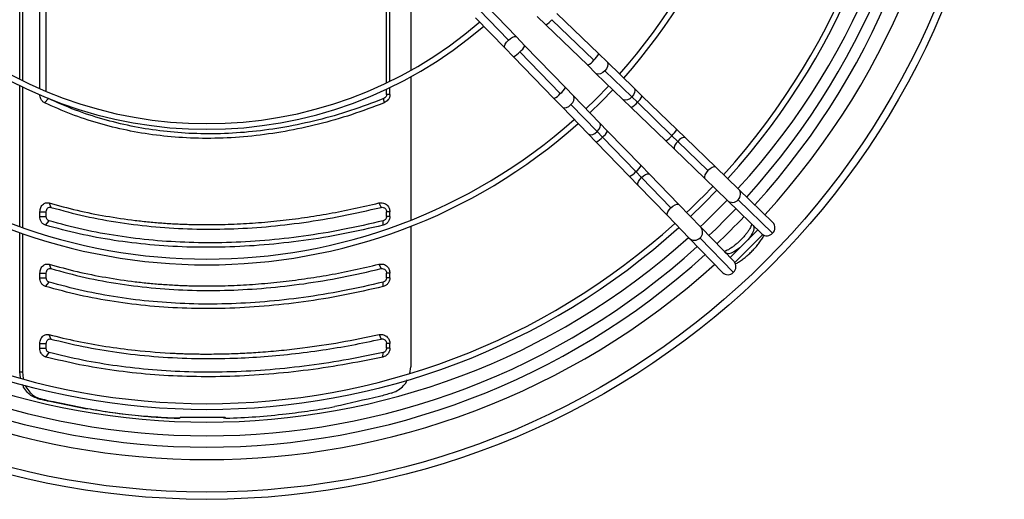
# Model space of a CAD drawing. Units: millimetres. Extents: x 5 to 414, y 3 to 291.
# Drawn here: x 104 to 133, y 215 to 229 of the extents above; entities that cross this region are included whole.
import ezdxf

# ---------------------------------------------------------------- set-up
doc = ezdxf.new("R2010")
doc.units = ezdxf.units.MM

msp = doc.modelspace()

# ---------------------------------------------------------------- linework, layer by layer
at = {"color": 7, "linetype": 'Continuous', "lineweight": 25}
for p, q in [((104.257, 227.132), (104.257, 231.539)), ((114.432, 227.302), (114.432, 231.696)), ((114.528, 227.349), (114.528, 231.696)), ((104.443, 227.052), (104.443, 231.408)), ((103.667, 227.408), (103.667, 230.857)), ((103.747, 230.884), (103.747, 227.369)), ((115.142, 231.128), (115.142, 227.671)), ((117.146, 229.448), (118.008, 228.558)), ((118.242, 228.651), (117.381, 229.541)), ((117.045, 229.216), (117.907, 228.327)), ((118.847, 229.256), (119.104, 229.007)), ((120.511, 227.97), (119.283, 229.159)), ((120.656, 228.154), (119.428, 229.343)), ((119.104, 229.007), (120.332, 227.819)), ((118.491, 228.394), (118.242, 228.651)), ((117.907, 228.327), (118.155, 228.07)), ((119.679, 227.166), (118.491, 228.394)), ((118.155, 228.07), (119.344, 226.842)), ((118.339, 228.215), (119.528, 226.987)), ((120.9, 227.918), (120.656, 228.154)), ((120.332, 227.819), (120.575, 227.583)), ((121.692, 227.152), (120.9, 227.918)), ((115.142, 227.48), (115.142, 223.272)), ((120.575, 227.583), (121.367, 226.816)), ((121.627, 226.889), (120.835, 227.656)), ((103.667, 223.085), (103.667, 227.222)), ((103.747, 227.183), (103.747, 223.057)), ((114.432, 226.965), (114.432, 227.118)), ((114.528, 226.965), (114.528, 227.163)), ((119.915, 226.923), (119.679, 227.166)), ((121.935, 226.916), (121.692, 227.152)), ((104.397, 226.717), (104.513, 226.842)), ((114.362, 226.717), (114.349, 226.842)), ((114.528, 226.965), (114.432, 226.965)), ((119.344, 226.842), (119.58, 226.598)), ((120.682, 226.131), (119.915, 226.923)), ((121.367, 226.816), (121.611, 226.581)), ((121.79, 226.732), (121.627, 226.889)), ((122.948, 225.936), (121.935, 226.916)), ((119.58, 226.598), (120.346, 225.806)), ((119.842, 226.663), (120.609, 225.871)), ((121.611, 226.581), (122.623, 225.6)), ((122.802, 225.752), (121.79, 226.732)), ((120.917, 225.888), (120.682, 226.131)), ((120.346, 225.806), (120.582, 225.563)), ((120.766, 225.708), (120.609, 225.871)), ((120.766, 225.708), (121.746, 224.696)), ((121.898, 224.875), (120.917, 225.888)), ((122.974, 225.586), (122.802, 225.752)), ((123.205, 225.687), (122.948, 225.936)), ((124.095, 224.826), (123.205, 225.687)), ((120.582, 225.563), (121.562, 224.55)), ((122.623, 225.6), (122.88, 225.352)), ((123.863, 224.725), (122.974, 225.586)), ((122.88, 225.352), (123.77, 224.49)), ((122.146, 224.618), (121.898, 224.875)), ((124.757, 224.184), (124.095, 224.826)), ((121.562, 224.55), (121.811, 224.293)), ((121.912, 224.524), (121.746, 224.696)), ((121.912, 224.524), (122.773, 223.635)), ((123.008, 223.728), (122.146, 224.618)), ((121.811, 224.293), (122.672, 223.404)), ((123.77, 224.49), (124.432, 223.849)), ((125.769, 223.205), (124.757, 224.184)), ((104.53, 223.777), (104.581, 223.648)), ((114.204, 223.777), (114.269, 223.648)), ((123.649, 223.066), (123.008, 223.728)), ((124.432, 223.849), (125.444, 222.869)), ((125.759, 222.89), (124.747, 223.87)), ((104.257, 223.381), (104.257, 223.518)), ((104.257, 223.518), (104.443, 223.518)), ((104.257, 223.381), (104.443, 223.381)), ((104.443, 223.381), (104.443, 223.518)), ((114.432, 223.381), (114.432, 223.518)), ((114.528, 223.518), (114.432, 223.518)), ((114.528, 223.381), (114.432, 223.381)), ((114.528, 223.381), (114.528, 223.518)), ((122.672, 223.404), (123.314, 222.741)), ((104.426, 223.122), (104.528, 223.252)), ((114.327, 223.122), (114.332, 223.252)), ((115.142, 223.093), (115.142, 218.965)), ((124.629, 222.054), (123.649, 223.066)), ((125.159, 223.146), (125.182, 223.123)), ((125.182, 223.123), (125.19, 223.115)), ((103.667, 218.822), (103.667, 222.908)), ((103.747, 222.88), (103.747, 218.816)), ((125.325, 222.985), (124.513, 222.173)), ((125.471, 222.848), (124.65, 222.027)), ((123.314, 222.741), (124.294, 221.729)), ((123.628, 222.752), (124.608, 221.739)), ((124.375, 222.316), (124.352, 222.339)), ((124.383, 222.308), (124.375, 222.316)), ((104.53, 221.977), (104.581, 221.848)), ((114.204, 221.977), (114.269, 221.848)), ((104.257, 221.581), (104.257, 221.718)), ((104.257, 221.718), (104.443, 221.718)), ((104.443, 221.581), (104.443, 221.718)), ((114.432, 221.581), (114.432, 221.718)), ((114.528, 221.718), (114.432, 221.718)), ((114.528, 221.581), (114.528, 221.718)), ((104.257, 221.581), (104.443, 221.581)), ((104.426, 221.322), (104.528, 221.452)), ((114.327, 221.322), (114.332, 221.452)), ((114.528, 221.581), (114.432, 221.581)), ((104.525, 219.91), (104.579, 219.78)), ((114.211, 219.91), (114.272, 219.78)), ((104.257, 219.513), (104.257, 219.649)), ((104.257, 219.649), (104.443, 219.649)), ((104.443, 219.513), (104.443, 219.649)), ((114.432, 219.513), (114.432, 219.649)), ((114.528, 219.649), (114.432, 219.649)), ((114.528, 219.513), (114.528, 219.649)), ((104.257, 219.513), (104.443, 219.513)), ((104.432, 219.252), (104.531, 219.383)), ((114.321, 219.252), (114.328, 219.383)), ((114.528, 219.513), (114.432, 219.513)), ((103.667, 218.822), (103.747, 218.816)), ((103.69, 218.638), (103.667, 218.822)), ((103.747, 218.816), (103.768, 218.617)), ((115.116, 218.773), (115.142, 218.965)), ((104.189, 218.036), (104.269, 218.03)), ((104.459, 217.97), (104.516, 217.97)), ((105.591, 217.745), (105.648, 217.745)), ((108.353, 217.452), (108.297, 217.452)), ((109.699, 217.473), (108.373, 217.473)), ((109.719, 217.452), (109.663, 217.452))]:
    msp.add_line(p, q, dxfattribs=at)
at = {"color": 8, "linetype": 'Continuous', "lineweight": 25}
for p, q in [((125.182, 223.123), (125.195, 223.11)), ((125.19, 223.115), (125.205, 223.101)), ((124.375, 222.316), (124.388, 222.303)), ((124.383, 222.308), (124.397, 222.293))]:
    msp.add_line(p, q, dxfattribs=at)
at = {"color": 8, "linetype": 'Continuous', "lineweight": 25, "flags": 128}
for points in [[(117.907, 228.327), (117.898, 228.341), (117.896, 228.383), (117.915, 228.437), (117.954, 228.498), (118.008, 228.558)], [(118.008, 228.558), (118.069, 228.609), (118.131, 228.646), (118.186, 228.664), (118.228, 228.661), (118.242, 228.651)], [(120.9, 227.918), (120.914, 227.899), (120.927, 227.848), (120.917, 227.786), (120.885, 227.719), (120.835, 227.656)], [(120.835, 227.656), (120.774, 227.604), (120.708, 227.57), (120.646, 227.558), (120.595, 227.569), (120.575, 227.583)], [(121.692, 227.152), (121.706, 227.133), (121.719, 227.082), (121.709, 227.019), (121.677, 226.952), (121.627, 226.889)], [(119.842, 226.663), (119.894, 226.724), (119.928, 226.79), (119.94, 226.852), (119.929, 226.903), (119.915, 226.923)], [(121.627, 226.889), (121.566, 226.838), (121.5, 226.804), (121.438, 226.791), (121.387, 226.802), (121.367, 226.816)], [(119.58, 226.598), (119.599, 226.584), (119.65, 226.571), (119.712, 226.581), (119.779, 226.613), (119.842, 226.663)], [(120.609, 225.871), (120.66, 225.932), (120.694, 225.998), (120.707, 226.06), (120.696, 226.112), (120.682, 226.131)], [(120.346, 225.806), (120.365, 225.792), (120.416, 225.779), (120.479, 225.789), (120.546, 225.821), (120.609, 225.871)], [(123.205, 225.687), (123.183, 225.698), (123.141, 225.696), (123.088, 225.675), (123.03, 225.637), (122.974, 225.586)], [(122.974, 225.586), (122.925, 225.528), (122.888, 225.469), (122.869, 225.415), (122.868, 225.373), (122.88, 225.352)], [(124.095, 224.826), (124.08, 224.835), (124.038, 224.836), (123.984, 224.817), (123.923, 224.778), (123.863, 224.725)], [(121.811, 224.293), (121.8, 224.315), (121.802, 224.357), (121.823, 224.41), (121.861, 224.468), (121.912, 224.524)], [(121.912, 224.524), (121.97, 224.573), (122.029, 224.61), (122.083, 224.629), (122.125, 224.63), (122.146, 224.618)], [(123.863, 224.725), (123.812, 224.663), (123.775, 224.601), (123.757, 224.546), (123.76, 224.504), (123.77, 224.49)], [(122.672, 223.404), (122.663, 223.418), (122.662, 223.46), (122.681, 223.514), (122.72, 223.575), (122.773, 223.635)], [(122.773, 223.635), (122.835, 223.686), (122.897, 223.723), (122.952, 223.741), (122.994, 223.738), (123.008, 223.728)], [(125.19, 223.115), (125.21, 223.077), (125.211, 223.024), (125.194, 222.957), (125.159, 222.879), (125.108, 222.794), (125.042, 222.705), (125.029, 222.688)], [(124.81, 222.47), (124.793, 222.456), (124.704, 222.39), (124.619, 222.339), (124.541, 222.304), (124.474, 222.287), (124.421, 222.288), (124.383, 222.308)]]:
    msp.add_lwpolyline(points, dxfattribs=at)
at = {"color": 7, "linetype": 'Continuous', "lineweight": 25, "flags": 128}
for points in [[(120.281, 226.545), (120.568, 226.821), (120.954, 227.217)], [(120.397, 226.425), (120.74, 226.758), (121.073, 227.101)], [(123.35, 223.374), (123.742, 223.756), (124.124, 224.148)]]:
    msp.add_lwpolyline(points, dxfattribs=at)
at = {"color": 7, "linetype": 'Continuous', "lineweight": 25}
for radius in [23.4, 23.186]:
    msp.add_circle((109.158, 238.473), radius, dxfattribs=at)
at = {"color": 8, "linetype": 'Continuous', "lineweight": 25}
for centre, radius, start, end in [((109.158, 238.473), 22.232, 317.4262, 42.0732), ((118.884, 229.449), 0.493, 296.4576, 323.9596), ((118.049, 228.614), 0.493, 306.0404, 333.5424), ((117.891, 228.592), 0.585, 296.7961, 319.9016), ((120.112, 228.26), 0.493, 296.4576, 323.9596), ((120.134, 228.418), 0.585, 310.0984, 333.2039), ((119.238, 227.386), 0.493, 306.0404, 333.5424), ((119.08, 227.364), 0.585, 296.7961, 319.9016), ((121.388, 227.199), 0.616, 310.6822, 332.6201), ((121.368, 227.05), 0.528, 297.386, 323.0313), ((120.299, 226.11), 0.616, 297.3799, 319.3178), ((120.448, 226.131), 0.528, 306.9687, 332.614), ((122.403, 226.042), 0.493, 296.4576, 323.9596), ((122.425, 226.2), 0.585, 310.0984, 333.2039), ((121.456, 225.095), 0.493, 306.0404, 333.5424), ((121.298, 225.073), 0.585, 296.7961, 319.9016), ((124.594, 224.032), 0.223, 313.1699, 43.0624), ((124.579, 224.014), 0.221, 228.3342, 319.1531), ((123.484, 222.919), 0.221, 310.8469, 41.6658), ((123.466, 222.904), 0.223, 226.9376, 316.8301), ((109.158, 238.473), 22.232, 227.9155, 312.0811)]:
    msp.add_arc(centre, radius, start, end, dxfattribs=at)
at = {"color": 7, "linetype": 'Continuous', "lineweight": 25}
for centre, radius, start, end in [((109.158, 238.34), 21.733, 317.72, 42.28), ((109.158, 238.473), 21.133, 317.511, 41.9693), ((109.158, 238.34), 21.4, 317.7479, 42.2521), ((109.158, 238.34), 20.458, 317.8316, 42.1684), ((109.158, 238.34), 20.625, 317.8162, 42.1838), ((109.158, 238.34), 16.213, 318.3298, 41.6702), ((109.158, 238.34), 16.38, 318.3053, 41.6947), ((109.158, 238.34), 12.4, 229.0684, 310.9316), ((109.158, 238.34), 12.233, 229.1112, 310.8888), ((109.158, 238.34), 16.38, 228.3053, 311.6947), ((109.158, 238.34), 16.213, 228.3298, 311.6702), ((109.158, 238.34), 20.458, 313.4757, 316.5243), ((109.158, 238.473), 21.133, 313.2433, 316.2456), ((109.158, 238.34), 21.4, 313.5019, 316.4981), ((109.158, 238.34), 21.733, 313.5106, 316.4894), ((109.158, 238.34), 20.625, 227.8162, 312.1838), ((109.158, 238.34), 20.458, 227.8316, 312.1684), ((125.606, 223.052), 0.223, 313.1699, 43.0624), ((125.591, 223.034), 0.221, 228.3342, 319.1531), ((109.158, 238.34), 21.4, 227.7479, 312.2521), ((109.158, 238.473), 21.133, 228.0224, 311.9776), ((109.158, 238.34), 21.733, 227.72, 312.28), ((124.464, 221.907), 0.221, 310.8469, 41.6658), ((124.446, 221.892), 0.223, 226.9376, 316.8301), ((186.712, -34.33), 262.624, 105.94357, 106.02321), ((154.834, 427.529), 215.528, 256.40952, 256.4835), ((154.658, 426.474), 214.448, 256.41013, 256.47824)]:
    msp.add_arc(centre, radius, start, end, dxfattribs=at)
for centre, major_axis, ratio, start_param, end_param in [((122.13, 217.072), (30.798, -4.709), 0.06933, 4.111948, 4.156139), ((122.13, 217.072), (30.665, -4.688), 0.06933, 4.111181, 4.155568), ((122.13, 216.911), (30.662, 6.18), 0.089598, 1.813595, 1.857982)]:
    msp.add_ellipse(centre, major_axis=major_axis, ratio=ratio, start_param=start_param, end_param=end_param, dxfattribs=at)
for points, knots in [([(104.397, 226.717), (104.375, 226.731), (104.331, 226.758), (104.287, 226.824), (104.261, 226.895), (104.258, 226.942), (104.257, 226.965)], [0, 0, 0, 0, 0.282121, 0.562678, 0.781464, 1, 1, 1, 1]), ([(114.349, 226.842), (114.026, 226.719), (113.385, 226.475), (112.413, 226.2), (111.45, 225.993), (110.497, 225.861), (109.556, 225.799), (108.647, 225.809), (107.77, 225.886), (106.926, 226.024), (106.099, 226.229), (105.288, 226.495), (104.773, 226.725), (104.513, 226.842)], [0, 0, 0, 0, 0.095839, 0.190182, 0.283309, 0.375554, 0.467291, 0.558874, 0.645464, 0.732576, 0.820527, 0.909592, 1, 1, 1, 1]), ([(114.432, 226.965), (114.431, 226.95), (114.428, 226.921), (114.402, 226.873), (114.369, 226.853), (114.349, 226.842)], [0, 0, 0, 0, 0.282764, 0.561126, 1, 1, 1, 1]), ([(114.528, 226.965), (114.526, 226.936), (114.52, 226.876), (114.478, 226.803), (114.424, 226.748), (114.383, 226.727), (114.362, 226.717)], [0, 0, 0, 0, 0.277797, 0.556455, 0.777982, 1, 1, 1, 1]), ([(114.362, 226.717), (114.043, 226.596), (113.404, 226.354), (112.431, 226.078), (111.455, 225.867), (110.479, 225.73), (109.51, 225.666), (108.573, 225.676), (107.672, 225.756), (106.81, 225.899), (105.974, 226.107), (105.165, 226.374), (104.653, 226.603), (104.397, 226.717)], [0, 0, 0, 0, 0.093363, 0.186729, 0.280061, 0.373371, 0.466675, 0.559969, 0.647947, 0.735927, 0.823937, 0.911971, 1, 1, 1, 1]), ([(104.257, 223.518), (104.263, 223.563), (104.274, 223.653), (104.351, 223.746), (104.442, 223.79), (104.501, 223.782), (104.53, 223.777)], [0, 0, 0, 0, 0.2760371, 0.5551216, 0.7770365, 1, 1, 1, 1]), ([(104.443, 223.518), (104.446, 223.541), (104.452, 223.586), (104.49, 223.632), (104.536, 223.654), (104.566, 223.65), (104.581, 223.648)], [0, 0, 0, 0, 0.2745784, 0.5512901, 0.7727038, 1, 1, 1, 1]), ([(104.53, 223.777), (104.802, 223.703), (105.344, 223.554), (106.189, 223.386), (106.9, 223.28), (107.47, 223.218), (107.889, 223.183), (108.312, 223.158), (108.739, 223.143), (109.258, 223.137), (109.873, 223.149), (110.585, 223.188), (111.303, 223.254), (112.024, 223.346), (112.748, 223.463), (113.475, 223.604), (113.961, 223.72), (114.204, 223.777)], [0, 0, 0, 0, 0.093694, 0.186835, 0.279923, 0.324023, 0.368061, 0.412057, 0.456029, 0.499997, 0.571371, 0.642788, 0.71433, 0.785671, 0.856818, 0.928235, 1, 1, 1, 1]), ([(104.581, 223.648), (104.914, 223.557), (105.574, 223.378), (106.604, 223.191), (107.652, 223.064), (108.72, 223.003), (109.801, 223.005), (110.896, 223.07), (112.003, 223.197), (113.13, 223.383), (113.887, 223.559), (114.269, 223.648)], [0, 0, 0, 0, 0.114233, 0.226768, 0.338129, 0.448771, 0.559116, 0.667808, 0.777229, 0.887789, 1, 1, 1, 1]), ([(114.204, 223.777), (114.249, 223.781), (114.338, 223.79), (114.449, 223.721), (114.516, 223.624), (114.524, 223.553), (114.528, 223.518)], [0, 0, 0, 0, 0.282577, 0.563179, 0.782381, 1, 1, 1, 1]), ([(114.269, 223.648), (114.291, 223.65), (114.336, 223.654), (114.392, 223.62), (114.426, 223.572), (114.43, 223.536), (114.432, 223.518)], [0, 0, 0, 0, 0.281514, 0.56348, 0.78109, 1, 1, 1, 1]), ([(104.426, 223.122), (104.4, 223.133), (104.348, 223.156), (104.294, 223.226), (104.262, 223.303), (104.259, 223.355), (104.257, 223.381)], [0, 0, 0, 0, 0.283745, 0.564216, 0.782502, 1, 1, 1, 1]), ([(104.528, 223.252), (104.515, 223.257), (104.489, 223.269), (104.462, 223.304), (104.446, 223.343), (104.444, 223.368), (104.443, 223.381)], [0, 0, 0, 0, 0.283089, 0.568698, 0.785932, 1, 1, 1, 1]), ([(114.528, 223.381), (114.525, 223.348), (114.518, 223.282), (114.467, 223.202), (114.401, 223.147), (114.352, 223.13), (114.327, 223.122)], [0, 0, 0, 0, 0.276337, 0.555123, 0.776229, 1, 1, 1, 1]), ([(114.432, 223.381), (114.43, 223.365), (114.427, 223.332), (114.401, 223.292), (114.368, 223.264), (114.344, 223.256), (114.332, 223.252)], [0, 0, 0, 0, 0.272239, 0.554371, 0.777321, 1, 1, 1, 1]), ([(114.327, 223.122), (113.938, 223.032), (113.159, 222.853), (111.993, 222.663), (110.835, 222.533), (109.691, 222.47), (108.573, 222.472), (107.484, 222.539), (106.431, 222.669), (105.406, 222.858), (104.753, 223.034), (104.426, 223.122)], [0, 0, 0, 0, 0.112009, 0.223995, 0.335997, 0.447992, 0.560007, 0.670002, 0.780004, 0.88999, 1, 1, 1, 1]), ([(114.332, 223.252), (113.938, 223.161), (113.157, 222.981), (111.995, 222.792), (110.855, 222.665), (109.735, 222.603), (108.643, 222.605), (107.576, 222.67), (106.537, 222.798), (105.514, 222.985), (104.859, 223.162), (104.528, 223.252)], [0, 0, 0, 0, 0.11431, 0.226872, 0.338185, 0.448767, 0.559115, 0.667753, 0.777122, 0.887714, 1, 1, 1, 1]), ([(125.146, 223.153), (125.142, 223.141), (125.134, 223.116), (125.108, 223.06), (125.068, 222.991), (125.016, 222.913), (124.951, 222.829), (124.876, 222.743), (124.794, 222.659), (124.708, 222.58), (124.621, 222.509), (124.537, 222.449), (124.46, 222.402), (124.397, 222.37), (124.357, 222.355), (124.344, 222.351), (124.341, 222.351)], [0, 0, 0, 0, 0.057793, 0.12634, 0.199408, 0.275973, 0.354982, 0.435544, 0.516956, 0.598643, 0.679951, 0.760278, 0.838945, 0.9151, 0.980262, 1, 1, 1, 1]), ([(124.671, 221.988), (124.7, 222.004), (124.766, 222.04), (124.87, 222.112), (124.98, 222.199), (125.087, 222.293), (125.188, 222.394), (125.283, 222.499), (125.371, 222.607), (125.446, 222.717), (125.494, 222.79), (125.511, 222.827), (125.512, 222.827)], [0, 0, 0, 0, 0.093534, 0.209533, 0.323018, 0.435097, 0.546558, 0.658029, 0.769935, 0.882946, 0.997991, 1, 1, 1, 1]), ([(104.257, 221.718), (104.263, 221.763), (104.274, 221.853), (104.351, 221.946), (104.442, 221.99), (104.501, 221.982), (104.53, 221.977)], [0, 0, 0, 0, 0.276037, 0.555122, 0.777036, 1, 1, 1, 1]), ([(104.53, 221.977), (104.802, 221.903), (105.344, 221.754), (106.189, 221.586), (106.9, 221.48), (107.47, 221.418), (107.889, 221.383), (108.312, 221.358), (108.739, 221.343), (109.258, 221.337), (109.873, 221.349), (110.585, 221.388), (111.303, 221.454), (112.024, 221.546), (112.748, 221.663), (113.475, 221.804), (113.961, 221.92), (114.204, 221.977)], [0, 0, 0, 0, 0.093694, 0.186835, 0.279923, 0.324023, 0.368061, 0.412057, 0.456029, 0.499997, 0.571371, 0.642788, 0.71433, 0.785671, 0.856818, 0.928235, 1, 1, 1, 1]), ([(114.204, 221.977), (114.249, 221.981), (114.338, 221.99), (114.449, 221.921), (114.516, 221.824), (114.524, 221.753), (114.528, 221.718)], [0, 0, 0, 0, 0.2825768, 0.5631785, 0.782381, 1, 1, 1, 1]), ([(104.443, 221.718), (104.446, 221.741), (104.452, 221.786), (104.49, 221.832), (104.536, 221.854), (104.566, 221.85), (104.581, 221.848)], [0, 0, 0, 0, 0.274578, 0.55129, 0.772704, 1, 1, 1, 1]), ([(104.581, 221.848), (104.914, 221.757), (105.574, 221.578), (106.604, 221.391), (107.652, 221.264), (108.72, 221.203), (109.801, 221.205), (110.896, 221.27), (112.003, 221.397), (113.13, 221.583), (113.887, 221.759), (114.269, 221.848)], [0, 0, 0, 0, 0.1142335, 0.226768, 0.3381294, 0.4487711, 0.5591163, 0.6678079, 0.7772288, 0.8877892, 1, 1, 1, 1]), ([(114.269, 221.848), (114.291, 221.85), (114.336, 221.854), (114.392, 221.82), (114.426, 221.772), (114.43, 221.736), (114.432, 221.718)], [0, 0, 0, 0, 0.281514, 0.56348, 0.78109, 1, 1, 1, 1]), ([(104.426, 221.322), (104.4, 221.333), (104.348, 221.356), (104.294, 221.426), (104.262, 221.503), (104.259, 221.555), (104.257, 221.581)], [0, 0, 0, 0, 0.283745, 0.564216, 0.782502, 1, 1, 1, 1]), ([(114.327, 221.322), (113.938, 221.232), (113.159, 221.053), (111.993, 220.863), (110.835, 220.733), (109.691, 220.67), (108.573, 220.672), (107.484, 220.739), (106.431, 220.869), (105.406, 221.058), (104.753, 221.234), (104.426, 221.322)], [0, 0, 0, 0, 0.112009, 0.223995, 0.335997, 0.447992, 0.560007, 0.670002, 0.780004, 0.88999, 1, 1, 1, 1]), ([(104.528, 221.452), (104.515, 221.457), (104.489, 221.469), (104.462, 221.504), (104.446, 221.543), (104.444, 221.568), (104.443, 221.581)], [0, 0, 0, 0, 0.283089, 0.568698, 0.785932, 1, 1, 1, 1]), ([(114.332, 221.452), (113.938, 221.361), (113.157, 221.181), (111.995, 220.992), (110.855, 220.865), (109.735, 220.803), (108.643, 220.805), (107.576, 220.87), (106.537, 220.998), (105.514, 221.185), (104.859, 221.362), (104.528, 221.452)], [0, 0, 0, 0, 0.11431, 0.226872, 0.338185, 0.448767, 0.559115, 0.667753, 0.777122, 0.887714, 1, 1, 1, 1]), ([(114.528, 221.581), (114.525, 221.548), (114.518, 221.482), (114.467, 221.402), (114.401, 221.347), (114.352, 221.33), (114.327, 221.322)], [0, 0, 0, 0, 0.276337, 0.555123, 0.776229, 1, 1, 1, 1]), ([(114.432, 221.581), (114.43, 221.565), (114.427, 221.532), (114.401, 221.492), (114.368, 221.464), (114.344, 221.456), (114.332, 221.452)], [0, 0, 0, 0, 0.272239, 0.554371, 0.777321, 1, 1, 1, 1]), ([(104.257, 219.649), (104.262, 219.694), (104.273, 219.783), (104.348, 219.875), (104.437, 219.92), (104.496, 219.914), (104.525, 219.91)], [0, 0, 0, 0, 0.276087, 0.555153, 0.777027, 1, 1, 1, 1]), ([(104.525, 219.91), (104.798, 219.843), (105.343, 219.71), (106.189, 219.559), (107.146, 219.433), (107.884, 219.376), (108.384, 219.355), (108.541, 219.349), (108.697, 219.345), (108.854, 219.342), (109.012, 219.34), (109.202, 219.34), (109.426, 219.341), (109.684, 219.346), (109.942, 219.354), (110.202, 219.365), (110.463, 219.379), (110.843, 219.404), (111.344, 219.447), (112.129, 219.536), (113.085, 219.677), (113.835, 219.832), (114.211, 219.91)], [0, 0, 0, 0, 0.093712, 0.186873, 0.279949, 0.403264, 0.419391, 0.435514, 0.451636, 0.467755, 0.483873, 0.499992, 0.5261, 0.552211, 0.578326, 0.60445, 0.630585, 0.656735, 0.71845, 0.77997, 0.889619, 1, 1, 1, 1]), ([(114.211, 219.91), (114.255, 219.913), (114.343, 219.919), (114.451, 219.85), (114.517, 219.754), (114.525, 219.684), (114.528, 219.649)], [0, 0, 0, 0, 0.28261, 0.563176, 0.782363, 1, 1, 1, 1]), ([(104.443, 219.649), (104.446, 219.672), (104.452, 219.716), (104.489, 219.762), (104.534, 219.785), (104.564, 219.781), (104.579, 219.78)], [0, 0, 0, 0, 0.274572, 0.551269, 0.772691, 1, 1, 1, 1]), ([(104.579, 219.78), (104.892, 219.704), (105.523, 219.55), (106.534, 219.381), (107.595, 219.262), (108.703, 219.203), (109.747, 219.205), (110.729, 219.254), (111.639, 219.336), (112.533, 219.453), (113.411, 219.598), (113.984, 219.719), (114.272, 219.78)], [0, 0, 0, 0, 0.107256, 0.216145, 0.332413, 0.446916, 0.561235, 0.651213, 0.742049, 0.832097, 0.915462, 1, 1, 1, 1]), ([(114.272, 219.78), (114.287, 219.781), (114.317, 219.785), (114.36, 219.771), (114.397, 219.744), (114.426, 219.702), (114.43, 219.667), (114.432, 219.649)], [0, 0, 0, 0, 0.1932017, 0.3811591, 0.568005, 0.7833453, 1, 1, 1, 1]), ([(104.432, 219.252), (104.405, 219.263), (104.351, 219.285), (104.295, 219.355), (104.263, 219.434), (104.259, 219.487), (104.257, 219.513)], [0, 0, 0, 0, 0.283766, 0.564262, 0.78254, 1, 1, 1, 1]), ([(104.531, 219.383), (104.517, 219.388), (104.49, 219.399), (104.462, 219.434), (104.446, 219.474), (104.444, 219.5), (104.443, 219.513)], [0, 0, 0, 0, 0.283481, 0.568287, 0.785783, 1, 1, 1, 1]), ([(114.328, 219.383), (113.942, 219.303), (113.169, 219.144), (112.015, 218.975), (110.871, 218.86), (109.741, 218.803), (108.636, 218.805), (107.561, 218.865), (106.519, 218.981), (105.504, 219.148), (104.855, 219.304), (104.531, 219.383)], [0, 0, 0, 0, 0.112005, 0.223991, 0.335999, 0.447999, 0.559997, 0.67, 0.780008, 0.889995, 1, 1, 1, 1]), ([(114.528, 219.513), (114.525, 219.479), (114.517, 219.412), (114.464, 219.331), (114.397, 219.276), (114.346, 219.26), (114.321, 219.252)], [0, 0, 0, 0, 0.276275, 0.555066, 0.776196, 1, 1, 1, 1]), ([(114.432, 219.513), (114.43, 219.496), (114.427, 219.463), (114.4, 219.422), (114.366, 219.395), (114.341, 219.387), (114.328, 219.383)], [0, 0, 0, 0, 0.272411, 0.553712, 0.777011, 1, 1, 1, 1]), ([(114.321, 219.252), (113.931, 219.172), (113.15, 219.012), (111.985, 218.843), (110.83, 218.727), (109.689, 218.67), (108.575, 218.672), (107.489, 218.732), (106.437, 218.848), (105.413, 219.016), (104.759, 219.174), (104.432, 219.252)], [0, 0, 0, 0, 0.112005, 0.223992, 0.336, 0.448, 0.559997, 0.67, 0.780007, 0.889995, 1, 1, 1, 1]), ([(104.189, 218.036), (104.135, 218.054), (104.027, 218.09), (103.889, 218.208), (103.791, 218.329), (103.759, 218.42), (103.749, 218.449)], [0, 0, 0, 0, 0.289692, 0.579421, 0.869187, 1, 1, 1, 1]), ([(114.572, 218.192), (114.631, 218.213), (114.75, 218.257), (114.9, 218.377), (115.002, 218.488), (115.034, 218.565), (115.042, 218.583)], [0, 0, 0, 0, 0.302952, 0.606013, 0.909191, 1, 1, 1, 1]), ([(103.828, 218.428), (103.829, 218.426), (103.85, 218.361), (103.933, 218.245), (104.078, 218.097), (104.205, 218.052), (104.269, 218.03)], [0, 0, 0, 0, 0.008401, 0.304035, 0.652048, 1, 1, 1, 1]), ([(108.297, 217.452), (108.039, 217.464), (107.522, 217.487), (106.817, 217.557), (106.172, 217.642), (105.785, 217.71), (105.591, 217.745)], [0, 0, 0, 0, 0.278064, 0.557314, 0.777958, 1, 1, 1, 1]), ([(105.648, 217.745), (105.895, 217.702), (106.387, 217.616), (107.09, 217.534), (107.745, 217.478), (108.151, 217.46), (108.353, 217.452)], [0, 0, 0, 0, 0.2823451, 0.5625443, 0.7815995, 1, 1, 1, 1]), ([(109.719, 217.452), (110.011, 217.465), (110.596, 217.492), (111.425, 217.573), (112.198, 217.673), (112.674, 217.754), (112.914, 217.795)], [0, 0, 0, 0, 0.277888, 0.557031, 0.777724, 1, 1, 1, 1]), ([(108.373, 217.473), (108.369, 217.469), (108.363, 217.462), (108.356, 217.455), (108.353, 217.452)], [0, 0, 0, 0, 0.56, 1, 1, 1, 1]), ([(109.663, 217.452), (109.659, 217.456), (109.652, 217.463), (109.646, 217.47), (109.643, 217.473)], [0, 0, 0, 0, 0.56, 1, 1, 1, 1]), ([(109.719, 217.452), (109.715, 217.456), (109.709, 217.463), (109.702, 217.47), (109.699, 217.473)], [0, 0, 0, 0, 0.56, 1, 1, 1, 1])]:
    msp.add_open_spline(points, degree=3, knots=knots, dxfattribs=at)

doc.saveas('drawing.dxf')
